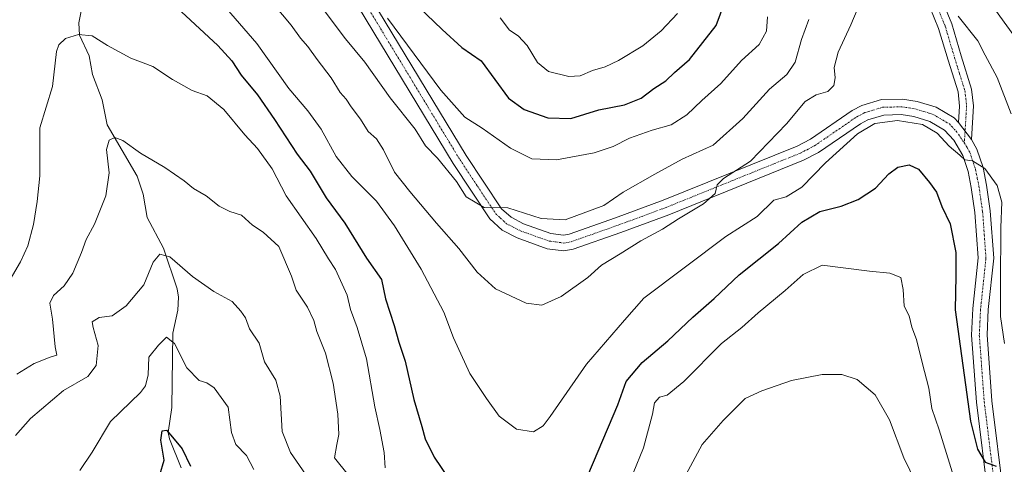
# Model space of a CAD drawing. Units: metres. Extents: x 620890 to 624337, y 4741060 to 4743434.
# Drawn here: x 623158 to 623449, y 4742591 to 4742722 of the extents above; entities that cross this region are included whole.
import ezdxf

# ---------------------------------------------------------------- set-up
doc = ezdxf.new("R2010")
doc.units = ezdxf.units.M
doc.header["$MEASUREMENT"] = 0
doc.linetypes.add('TRAZO_Y_PUNTO', pattern=[1, 0.5, -0.25, 0, -0.25])
for name, color, linetype, lineweight in [('Camino', 19, 'Continuous', 0), ('Camino Cxs', 19, 'Continuous', 0), ('Camino eje', 39, 'TRAZO_Y_PUNTO', 13), ('Corriente natural lineal', 142, 'Continuous', 13), ('Curva de nivel maestra', 36, 'Continuous', 30), ('Curva de nivel normal', 36, 'Continuous', 0), ('Pista no pavimentada', 254, 'Continuous', 13), ('Pista no pavimentada Cxs', 254, 'Continuous', 0), ('Pista pavimentada eje', 135, 'TRAZO_Y_PUNTO', 0)]:
    doc.layers.add(name, color=color, linetype=linetype, lineweight=lineweight)

# ---------------------------------------------------------------- blocks, each defined once
blk = doc.blocks.new('*U161')
at = {"layer": 'Curva de nivel normal', "color": 36, "linetype": 'Continuous', "lineweight": 0}
blk.add_polyline3d([(623299.98, 4742722.98, 730), (623302.81, 4742719.3, 730), (623305.34, 4742717.62, 730), (623308.02, 4742714.84, 730), (623311.08, 4742709.75, 730), (623314.32, 4742707.05, 730), (623320.32, 4742705.66, 730), (623323.65, 4742705.82, 730), (623327.32, 4742707.43, 730), (623331.09, 4742708.48, 730), (623335.03, 4742710.31, 730), (623342.26, 4742714.71, 730), (623347.61, 4742719.11, 730), (623352.48, 4742724.27, 730)], dxfattribs=at)
blk = doc.blocks.new('*U176')
at = {"layer": 'Curva de nivel normal', "color": 36, "linetype": 'Continuous', "lineweight": 0}
blk.add_polyline3d([(623266.68, 4742722.87, 720), (623282.48, 4742701.58, 720), (623289.57, 4742693.57, 720), (623294.7, 4742690.37, 720), (623303.06, 4742684.4, 720), (623309.34, 4742681.23, 720), (623316.68, 4742680.9, 720), (623327.84, 4742683, 720), (623333.44, 4742684.86, 720), (623338.29, 4742687.39, 720), (623344.98, 4742689.72, 720), (623350.66, 4742691.32, 720), (623355.24, 4742694.25, 720), (623359.65, 4742698.49, 720), (623365.35, 4742703.55, 720), (623371.45, 4742710.34, 720), (623376.69, 4742715.07, 720), (623378.87, 4742719.01, 720), (623379.1, 4742723.32, 720)], dxfattribs=at)
blk = doc.blocks.new('*U179')
at = {"layer": 'Curva de nivel normal', "color": 36, "linetype": 'Continuous', "lineweight": 0}
blk.add_polyline3d([(623210.04, 4742736.22, 705), (623228.06, 4742715.43, 705), (623237.5, 4742702.02, 705), (623243.08, 4742695.46, 705), (623247.02, 4742690.02, 705), (623251.53, 4742681.95, 705), (623256.1, 4742676.01, 705), (623263.4, 4742668.73, 705), (623268.78, 4742661.45, 705), (623276.63, 4742648.6, 705), (623283.32, 4742635.9, 705), (623286.17, 4742628.26, 705), (623291.06, 4742617.66, 705), (623296, 4742610.33, 705), (623299.76, 4742605.1, 705), (623304.85, 4742601.18, 705), (623309.87, 4742600.38, 705), (623312.72, 4742602.22, 705), (623314.81, 4742604.94, 705), (623325.52, 4742620.5, 705), (623336.78, 4742633.53, 705), (623342.52, 4742640.04, 705), (623366.8, 4742658.26, 705), (623376.11, 4742664.22, 705), (623380.97, 4742668.99, 705), (623384.62, 4742670.02, 705), (623389.32, 4742672.82, 705), (623396.32, 4742680.08, 705), (623405.78, 4742688.66, 705), (623410.84, 4742691.73, 705), (623417.54, 4742692.63, 705), (623425.02, 4742691.41, 705), (623429.34, 4742688.81, 705), (623432.91, 4742684.95, 705), (623436.02, 4742682.3, 705), (623437.54, 4742680.96, 705), (623439.76, 4742680.7, 705), (623443.42, 4742678.42, 705), (623447.03, 4742673.37, 705), (623448.46, 4742668.46, 705), (623448.21, 4742660.88, 705), (623448.08, 4742644.37, 705), (623448.07, 4742634.54, 705), (623449.27, 4742626.56, 705)], dxfattribs=at)
blk = doc.blocks.new('*U181')
at = {"layer": 'Curva de nivel normal', "color": 36, "linetype": 'Continuous', "lineweight": 0}
for points in [[(623233.01, 4742726.89, 710), (623238.18, 4742720.86, 710), (623240.94, 4742716.94, 710), (623243.15, 4742714.47, 710), (623245.9, 4742710.63, 710), (623250.06, 4742705.21, 710), (623252.63, 4742700.87, 710), (623254.43, 4742698.88, 710), (623255.9, 4742696.66, 710), (623258.72, 4742692.99, 710), (623261, 4742689.36, 710), (623263.39, 4742687.16, 710), (623265.52, 4742683.94, 710), (623268.76, 4742677.27, 710), (623273.33, 4742671.62, 710), (623281.15, 4742662.22, 710), (623287.77, 4742654.71, 710), (623293.2, 4742647.65, 710), (623298.68, 4742642.73, 710), (623307.74, 4742638.47, 710), (623312.35, 4742637.88, 710), (623318.08, 4742640.45, 710), (623325.99, 4742646.13, 710), (623330.05, 4742649.81, 710), (623335.57, 4742653.13, 710), (623341.64, 4742656.99, 710), (623348.09, 4742660.39, 710), (623352.78, 4742663.48, 710), (623360.15, 4742667.92, 710), (623363.6, 4742671.03, 710), (623364.24, 4742673.54, 710), (623366.12, 4742675.44, 710), (623374.05, 4742680.56, 710), (623384.76, 4742691.63, 710), (623390.23, 4742698.2, 710), (623393.52, 4742700.16, 710), (623396.97, 4742701.2, 710), (623398.75, 4742702.99, 710), (623399.12, 4742705.18, 710), (623398.8, 4742708.24, 710), (623400.06, 4742712.83, 710), (623403.78, 4742720.94, 710), (623405.7, 4742725.38, 710)], [(623435.52, 4742723.5, 710), (623441.39, 4742716.15, 710), (623443.5, 4742711.97, 710), (623447.06, 4742705.34, 710), (623451.24, 4742694.6, 710)]]:
    blk.add_polyline3d(points, dxfattribs=at)
blk = doc.blocks.new('*U182')
at = {"layer": 'Curva de nivel normal', "color": 36, "linetype": 'Continuous', "lineweight": 0}
for points in [[(623248.28, 4742724.8, 715), (623254.28, 4742716.72, 715), (623259.94, 4742709.84, 715), (623267.49, 4742699.32, 715), (623274.88, 4742689.99, 715), (623277.95, 4742685.07, 715), (623281.48, 4742681.46, 715), (623287.08, 4742674.54, 715), (623289.98, 4742669.95, 715), (623295.32, 4742666.88, 715), (623302.28, 4742666.73, 715), (623312.18, 4742663.61, 715), (623319.28, 4742663.14, 715), (623330.67, 4742667.45, 715), (623336.45, 4742671.37, 715), (623345.83, 4742676.72, 715), (623353.86, 4742681.1, 715), (623363.06, 4742685.28, 715), (623371.79, 4742693.22, 715), (623379.7, 4742701.88, 715), (623384.81, 4742706.22, 715), (623387.29, 4742709.83, 715), (623389.19, 4742716.6, 715), (623391.36, 4742722.47, 715)], [(623436.49, 4742739.29, 715), (623453.32, 4742715.95, 715)]]:
    blk.add_polyline3d(points, dxfattribs=at)
blk = doc.blocks.new('*U187')
at = {"layer": 'Curva de nivel normal', "color": 36, "linetype": 'Continuous', "lineweight": 0}
for points in [[(623155, 4742645.56, 695), (623158.06, 4742650.8, 695), (623160.26, 4742655.45, 695), (623161.91, 4742661.82, 695), (623163, 4742668.6, 695), (623163.82, 4742676.25, 695), (623163.8, 4742690.47, 695), (623167.57, 4742702.66, 695), (623168.72, 4742712.98, 695), (623169.42, 4742715.03, 695), (623171.43, 4742716.83, 695), (623175.3, 4742718.1, 695), (623179.31, 4742717.69, 695), (623183.88, 4742714.76, 695), (623190.76, 4742711.09, 695), (623197.21, 4742708.54, 695), (623203.08, 4742704.74, 695), (623208.88, 4742701.45, 695), (623213.37, 4742699.91, 695), (623218.22, 4742695.89, 695), (623224.47, 4742688.32, 695), (623228.25, 4742684.32, 695), (623232.56, 4742678.32, 695), (623236.68, 4742670.3, 695), (623245.59, 4742657.64, 695), (623249.2, 4742651.63, 695), (623251.25, 4742648.47, 695), (623254.71, 4742640.9, 695), (623255.7, 4742636.62, 695), (623257.74, 4742631.31, 695), (623260.45, 4742621.99, 695), (623262.89, 4742607.83, 695), (623264.43, 4742601.12, 695), (623265.66, 4742594.33, 695), (623265.96, 4742589.72, 695)], [(623336.34, 4742580.67, 695), (623342.44, 4742595.66, 695), (623345.1, 4742605.66, 695), (623345.64, 4742609.02, 695), (623347.18, 4742610.66, 695), (623349.48, 4742611.32, 695), (623354.32, 4742615.3, 695), (623365.53, 4742626.56, 695), (623371.49, 4742631.3, 695), (623376.36, 4742635.66, 695), (623384.32, 4742642.28, 695), (623389.65, 4742646.96, 695), (623395.3, 4742649.79, 695), (623409.32, 4742648.02, 695), (623415.33, 4742647.37, 695), (623418.61, 4742646.11, 695), (623419.23, 4742642.59, 695), (623419.56, 4742637.67, 695), (623421.02, 4742634.72, 695), (623421.84, 4742631.44, 695), (623423.24, 4742627.76, 695), (623424.84, 4742620.93, 695), (623426.9, 4742613.36, 695), (623427.74, 4742607.36, 695), (623429.94, 4742601, 695), (623434.23, 4742586.99, 695)]]:
    blk.add_polyline3d(points, dxfattribs=at)
blk = doc.blocks.new('*U225')
at = {"layer": 'Curva de nivel maestra', "color": 36, "linetype": 'Continuous', "lineweight": 30}
blk.add_polyline3d([(623199.34, 4742587.66, 675), (623200.62, 4742591.99, 675), (623199.64, 4742597.99, 675), (623200.05, 4742600.73, 675), (623201.33, 4742600.96, 675), (623203.07, 4742598.86, 675), (623205.96, 4742595.39, 675), (623208.39, 4742590.27, 675)], dxfattribs=at)
blk = doc.blocks.new('*U234')
at = {"layer": 'Curva de nivel maestra', "color": 36, "linetype": 'Continuous', "lineweight": 30}
blk.add_polyline3d([(623275.92, 4742726.1, 725), (623282.83, 4742719.5, 725), (623288.63, 4742714.17, 725), (623294.41, 4742710.22, 725), (623302.5, 4742699.25, 725), (623307.16, 4742695.82, 725), (623314.17, 4742693.41, 725), (623320.94, 4742693.22, 725), (623329.22, 4742695.78, 725), (623336.77, 4742697.2, 725), (623341.78, 4742699.2, 725), (623345.44, 4742702.05, 725), (623348.99, 4742704.32, 725), (623351.58, 4742706.76, 725), (623356.04, 4742710.65, 725), (623363.95, 4742720.73, 725), (623367.51, 4742730.34, 725)], dxfattribs=at)
blk = doc.blocks.new('*U235')
at = {"layer": 'Curva de nivel maestra', "color": 36, "linetype": 'Continuous', "lineweight": 30}
for points in [[(623205.73, 4742724.73, 700), (623216.43, 4742714.77, 700), (623220.59, 4742710.26, 700), (623223.38, 4742706.05, 700), (623228.17, 4742700.17, 700), (623233.25, 4742692.92, 700), (623239.99, 4742682.66, 700), (623243.78, 4742677.56, 700), (623248.58, 4742669.72, 700), (623254.1, 4742662.22, 700), (623260.47, 4742651.81, 700), (623264.95, 4742645.55, 700), (623266.07, 4742639.8, 700), (623268.68, 4742631.92, 700), (623270, 4742626.99, 700), (623271.86, 4742621.32, 700), (623274.52, 4742609.98, 700), (623276.85, 4742601.98, 700), (623277.86, 4742598.36, 700), (623280.52, 4742592.88, 700), (623284.65, 4742586.82, 700)], [(623324.58, 4742584.25, 700), (623334.88, 4742608.44, 700), (623337.33, 4742615.32, 700), (623342.08, 4742620.99, 700), (623349.67, 4742627.32, 700), (623357.07, 4742634.39, 700), (623363.32, 4742639.9, 700), (623370.76, 4742646.88, 700), (623382.4, 4742656.19, 700), (623389.28, 4742662.48, 700), (623394.64, 4742665.66, 700), (623400.88, 4742667.25, 700), (623405.93, 4742669.23, 700), (623411.06, 4742672.57, 700), (623414.99, 4742676.78, 700), (623417.65, 4742678.81, 700), (623421.03, 4742679.49, 700), (623423.81, 4742678.23, 700), (623427.03, 4742674.25, 700), (623429.17, 4742671.38, 700), (623430.74, 4742667.14, 700), (623433.16, 4742661.96, 700), (623434.84, 4742653.51, 700), (623434.89, 4742646.56, 700), (623434.65, 4742636.56, 700), (623439.19, 4742603.56, 700), (623441.24, 4742595.26, 700), (623443.49, 4742591.4, 700), (623446.77, 4742590.28, 700)]]:
    blk.add_polyline3d(points, dxfattribs=at)

msp = doc.modelspace()

# ---------------------------------------------------------------- linework, layer by layer
at = {"layer": 'Camino', "color": 19, "linetype": 'Continuous', "lineweight": 0}
for points in [[(623429.59, 4742731.07, 710.53), (623433.63, 4742721.19, 708.83), (623436.46, 4742711.7, 707.52), (623439.52, 4742701.91, 706.51), (623440.09, 4742696.98, 706.07), (623439.47, 4742686.93, 705.34)], [(623435.68, 4742691.99, 705.43), (623435.98, 4742696.87, 705.68), (623435.5, 4742701.06, 705.94), (623432.54, 4742710.5, 706.85), (623429.76, 4742719.83, 708.14), (623425.85, 4742729.4, 709.78)], [(623435.68, 4742691.99, 705.43), (623439.47, 4742686.93, 705.34)]]:
    msp.add_polyline3d(points, dxfattribs=at)
at = {"layer": 'Camino Cxs', "color": 19, "linetype": 'Continuous', "lineweight": 0}
msp.add_polyline3d([(623429.59, 4742731.07, 710.53), (623433.63, 4742721.19, 708.83), (623436.46, 4742711.7, 707.52), (623439.52, 4742701.91, 706.51), (623440.09, 4742696.98, 706.07), (623439.47, 4742686.93, 705.34), (623439.47, 4742686.93, 705.34), (623435.68, 4742691.99, 705.43), (623435.98, 4742696.87, 705.68), (623435.5, 4742701.06, 705.94), (623432.54, 4742710.5, 706.85), (623429.76, 4742719.83, 708.14), (623425.85, 4742729.4, 709.78)], dxfattribs=at)
at = {"layer": 'Camino eje', "color": 39, "linetype": 'TRAZO_Y_PUNTO', "lineweight": 13}
msp.add_polyline3d([(623427.72, 4742730.24, 710.14), (623431.7, 4742720.51, 708.43), (623434.5, 4742711.1, 707.17), (623435.98, 4742706.38, 706.56), (623437.51, 4742701.49, 706.18), (623437.8, 4742699.02, 706), (623438.04, 4742696.93, 705.86), (623437.36, 4742686, 705.23)], dxfattribs=at)
at = {"layer": 'Corriente natural lineal', "color": 142, "linetype": 'Continuous', "lineweight": 13}
msp.add_polyline3d([(623159.64, 4742859.45, 720.64), (623161.9, 4742830.54, 715.35), (623164.92, 4742804.19, 710.28), (623169.94, 4742773.41, 704.66), (623177.35, 4742744.36, 699.75), (623176.86, 4742729.02, 696.61), (623175.38, 4742721.53, 695.46), (623175.59, 4742717.89, 694.77), (623178.43, 4742711.78, 693.95), (623179.42, 4742706.18, 693.17), (623182.29, 4742698.71, 691.91), (623183.77, 4742691.32, 690.79), (623192.57, 4742676.15, 688.26), (623194.39, 4742670.75, 687.7), (623195.6, 4742663.91, 686.63), (623200.44, 4742654.76, 685.16), (623204.45, 4742642.76, 683.7), (623204.83, 4742640.29, 683.24), (623204.68, 4742636.49, 682.56), (623203.16, 4742629.62, 680.66), (623202.89, 4742607.67, 676.83), (623201.83, 4742600.26, 674.87), (623202.14, 4742598.36, 674.71), (623205.6, 4742589.74, 673.56)], dxfattribs=at)
at = {"layer": 'Curva de nivel normal', "color": 36, "linetype": 'Continuous', "lineweight": 0}
for points in [[(623156.97, 4742617.45, 690), (623162.14, 4742620.64, 690), (623166.82, 4742622.57, 690), (623168.85, 4742623.13, 690), (623168.36, 4742625.63, 690), (623167.54, 4742633.82, 690), (623166.77, 4742638.56, 690), (623167.84, 4742640.74, 690), (623170.99, 4742643.65, 690), (623173.54, 4742647.39, 690), (623176.18, 4742653.48, 690), (623177.56, 4742657.36, 690), (623179.95, 4742661.9, 690), (623183.33, 4742670.26, 690), (623184.3, 4742677.06, 690), (623183.54, 4742683.99, 690), (623184.32, 4742686.79, 690), (623186.05, 4742687.58, 690), (623188.36, 4742686.7, 690), (623193.61, 4742682.95, 690), (623200.77, 4742678.67, 690), (623206.52, 4742674.77, 690), (623209.25, 4742672.49, 690), (623212.98, 4742670.32, 690), (623216.89, 4742667.22, 690), (623220.04, 4742665.7, 690), (623223.52, 4742664.59, 690), (623226.77, 4742661.57, 690), (623229.94, 4742659.5, 690), (623234.53, 4742655.28, 690), (623238.28, 4742646.48, 690), (623239.65, 4742642.32, 690), (623242.98, 4742637.34, 690), (623244.92, 4742633.34, 690), (623245.8, 4742630.16, 690), (623248.29, 4742623.73, 690), (623250.57, 4742614.84, 690), (623251.98, 4742605.66, 690), (623252.3, 4742599.66, 690), (623251.66, 4742596.66, 690), (623251, 4742592.72, 690), (623255.05, 4742587.67, 690)], [(623156.62, 4742599.35, 685), (623161.07, 4742604.41, 685), (623170.84, 4742612.7, 685), (623178.01, 4742616.81, 685), (623180.48, 4742620.03, 685), (623181.11, 4742625.99, 685), (623179.63, 4742631.28, 685), (623179.31, 4742633.01, 685), (623181.34, 4742634.32, 685), (623185.19, 4742634.8, 685), (623189.34, 4742637.68, 685), (623194.58, 4742643.98, 685), (623197.32, 4742650.61, 685), (623199.32, 4742653.04, 685), (623202.32, 4742652.2, 685), (623208.99, 4742646.38, 685), (623215.33, 4742641.97, 685), (623220.69, 4742638.97, 685), (623223.26, 4742636.19, 685), (623224.69, 4742634.18, 685), (623225.86, 4742630.88, 685), (623228.66, 4742626.72, 685), (623230.26, 4742621.1, 685), (623233.67, 4742615.68, 685), (623234.95, 4742610.96, 685), (623235.47, 4742600.52, 685), (623238, 4742594.26, 685), (623243.28, 4742586.65, 685)], [(623227.09, 4742589.28, 680), (623224.94, 4742593.4, 680), (623221.83, 4742596.64, 680), (623220.48, 4742600.19, 680), (623219.53, 4742607.71, 680), (623215.41, 4742613.42, 680), (623213.21, 4742614.95, 680), (623210.99, 4742615.63, 680), (623207.32, 4742619.41, 680), (623203.65, 4742626.56, 680), (623201.32, 4742628.46, 680), (623198.96, 4742626.08, 680), (623196.03, 4742622.5, 680), (623195.84, 4742617.32, 680), (623195.1, 4742614.07, 680), (623193.55, 4742612.08, 680), (623184.68, 4742603.46, 680), (623179.32, 4742594.37, 680), (623175.65, 4742588.98, 680)], [(623352.84, 4742583.82, 690), (623359.82, 4742596.7, 690), (623366.02, 4742603.78, 690), (623372.51, 4742610.29, 690), (623377.42, 4742612.54, 690), (623386.26, 4742615.6, 690), (623395.34, 4742617.43, 690), (623401.12, 4742617.39, 690), (623405.65, 4742615.9, 690), (623410.97, 4742611.39, 690), (623415.21, 4742604, 690), (623419.43, 4742592.77, 690), (623424.66, 4742581.96, 690)]]:
    msp.add_polyline3d(points, dxfattribs=at)
at = {"layer": 'Pista no pavimentada', "color": 254, "linetype": 'Continuous', "lineweight": 13}
for points in [[(623262.07, 4742728.46, 720.04), (623290, 4742682.28, 716.35), (623300.46, 4742666.49, 714.93), (623303.23, 4742663.93, 714.7), (623306.91, 4742662.05, 714.44), (623315.03, 4742659.13, 714), (623318.79, 4742658.63, 713.56), (623320.4, 4742658.92, 713.5), (623334.15, 4742663.76, 712.31), (623348.26, 4742668.99, 711.36), (623387.88, 4742685.02, 707.68), (623391.84, 4742687.06, 707.06), (623404.22, 4742695.57, 706.32), (623407.02, 4742697.06, 706.07), (623412.87, 4742698.79, 705.89), (623419.02, 4742698.94, 705.65), (623423.43, 4742698.25, 705.48), (623429.01, 4742696.52, 705.42), (623434.37, 4742693.38, 705.44), (623435.68, 4742691.99, 705.43)], [(623444.4, 4742581.21, 698.49), (623440.95, 4742609.2, 700.73), (623439.5, 4742629.06, 701.39), (623439.87, 4742636.96, 702.31), (623441.46, 4742651.9, 703.23), (623440.48, 4742665.33, 703.57), (623439.42, 4742672.72, 703.97), (623438.46, 4742677.52, 704.33), (623436.88, 4742682.21, 704.9), (623434.26, 4742686.81, 705.07), (623431.48, 4742689.75, 705.27), (623427.14, 4742692.29, 705.13), (623422.39, 4742693.77, 705.14), (623418.72, 4742694.35, 705.19), (623413.59, 4742694.22, 705.31), (623408.77, 4742692.79, 705.38), (623406.6, 4742691.64, 705.26), (623394.2, 4742683.12, 706.15), (623389.8, 4742680.84, 706.92), (623349.92, 4742664.71, 710.41), (623335.71, 4742659.45, 711.66), (623321.58, 4742654.47, 713.15), (623318.9, 4742653.99, 713.29), (623313.94, 4742654.64, 713.62), (623305.08, 4742657.83, 714.04), (623300.57, 4742660.13, 714.05), (623296.94, 4742663.5, 714.68), (623286.12, 4742679.82, 715.64), (623258.1, 4742726.16, 719.19)], [(623435.68, 4742691.99, 705.43), (623439.47, 4742686.93, 705.34)], [(623439.47, 4742686.93, 705.34), (623441.09, 4742684.1, 705.21), (623442.91, 4742678.71, 704.95), (623443.94, 4742673.49, 704.64), (623445.05, 4742665.83, 704.32), (623446.06, 4742651.82, 703.73), (623444.45, 4742636.61, 703.12), (623444.09, 4742629.12, 702.62), (623445.52, 4742609.65, 701.32), (623448.95, 4742581.8, 699.54), (623451.36, 4742564.24, 698.25), (623455.08, 4742539.45, 697.89), (623457.53, 4742517.57, 698), (623459.81, 4742503.05, 697.41), (623463.65, 4742487.2, 696.85), (623468.13, 4742475.36, 696.43), (623473.26, 4742464.42, 695.65)]]:
    msp.add_polyline3d(points, dxfattribs=at)
at = {"layer": 'Pista no pavimentada Cxs', "color": 254, "linetype": 'Continuous', "lineweight": 0}
for points in [[(623262.07, 4742728.46, 720.04), (623290, 4742682.28, 716.35), (623300.46, 4742666.49, 714.93), (623303.23, 4742663.93, 714.7), (623306.91, 4742662.05, 714.44), (623315.03, 4742659.13, 714), (623318.79, 4742658.63, 713.56), (623320.4, 4742658.92, 713.5), (623334.15, 4742663.76, 712.31), (623348.26, 4742668.99, 711.36), (623387.88, 4742685.02, 707.68), (623391.84, 4742687.06, 707.06), (623404.22, 4742695.57, 706.32), (623407.02, 4742697.06, 706.07), (623412.87, 4742698.79, 705.89), (623419.02, 4742698.94, 705.65), (623423.43, 4742698.25, 705.48), (623429.01, 4742696.52, 705.42), (623434.37, 4742693.38, 705.44), (623435.68, 4742691.99, 705.43), (623439.47, 4742686.93, 705.34), (623441.09, 4742684.1, 705.21), (623442.91, 4742678.71, 704.95), (623443.94, 4742673.49, 704.64), (623445.05, 4742665.83, 704.32), (623446.06, 4742651.82, 703.73), (623444.45, 4742636.61, 703.12), (623444.09, 4742629.12, 702.62), (623445.52, 4742609.65, 701.32), (623448.95, 4742581.8, 699.54)], [(623444.4, 4742581.21, 698.49), (623440.95, 4742609.2, 700.73), (623439.5, 4742629.06, 701.39), (623439.87, 4742636.96, 702.31), (623441.46, 4742651.9, 703.23), (623440.48, 4742665.33, 703.57), (623439.42, 4742672.72, 703.97), (623438.46, 4742677.52, 704.33), (623436.88, 4742682.21, 704.9), (623434.26, 4742686.81, 705.07), (623431.48, 4742689.75, 705.27), (623427.14, 4742692.29, 705.13), (623422.39, 4742693.77, 705.14), (623418.72, 4742694.35, 705.19), (623413.59, 4742694.22, 705.31), (623408.77, 4742692.79, 705.38), (623406.6, 4742691.64, 705.26), (623394.2, 4742683.12, 706.15), (623389.8, 4742680.84, 706.92), (623349.92, 4742664.71, 710.41), (623335.71, 4742659.45, 711.66), (623321.58, 4742654.47, 713.15), (623318.9, 4742653.99, 713.29), (623313.94, 4742654.64, 713.62), (623305.08, 4742657.83, 714.04), (623300.57, 4742660.13, 714.05), (623296.94, 4742663.5, 714.68), (623286.12, 4742679.82, 715.64), (623258.1, 4742726.16, 719.19)]]:
    msp.add_polyline3d(points, dxfattribs=at)
at = {"layer": 'Pista pavimentada eje', "color": 135, "linetype": 'TRAZO_Y_PUNTO', "lineweight": 0}
for points in [[(623260.09, 4742727.31, 719.58), (623274.05, 4742704.22, 718.1), (623288.06, 4742681.05, 716.03), (623293.29, 4742673.16, 715.44), (623298.7, 4742665, 714.82), (623300.09, 4742663.72, 714.73), (623301.9, 4742662.03, 714.48), (623306, 4742659.94, 714.37), (623314.49, 4742656.89, 713.74), (623316.37, 4742656.64, 713.61), (623318.85, 4742656.31, 713.41), (623320.99, 4742656.7, 713.26), (623328.06, 4742659.19, 712.83), (623334.93, 4742661.61, 712), (623341.99, 4742664.22, 711.67), (623349.09, 4742666.85, 710.89), (623368.9, 4742674.87, 709.94), (623388.84, 4742682.93, 707.44), (623390.82, 4742683.95, 707.13), (623393.02, 4742685.09, 706.72), (623405.41, 4742693.61, 706.08), (623406.5, 4742694.18, 706.01), (623407.9, 4742694.93, 705.88), (623410.31, 4742695.64, 705.68), (623413.23, 4742696.51, 705.61), (623416.31, 4742696.58, 705.51), (623418.87, 4742696.65, 705.45), (623421.08, 4742696.3, 705.35), (623422.91, 4742696.01, 705.33), (623425.29, 4742695.27, 705.32), (623428.08, 4742694.41, 705.34), (623432.93, 4742691.57, 705.33), (623433.58, 4742690.87, 705.33), (623434.97, 4742689.4, 705.31), (623437.36, 4742686, 705.23)], [(623437.36, 4742686, 705.23), (623438.18, 4742684.57, 705.19), (623438.99, 4742683.16, 705.11), (623440.69, 4742678.12, 704.71), (623441.2, 4742675.51, 704.57), (623441.68, 4742673.11, 704.47), (623442.21, 4742669.41, 704.36), (623442.77, 4742665.58, 704.12), (623443.26, 4742658.87, 703.85), (623443.76, 4742651.86, 703.49), (623442.96, 4742644.26, 703.14), (623442.16, 4742636.79, 702.81), (623441.98, 4742633.04, 702.57), (623441.8, 4742629.09, 702.32), (623442.52, 4742619.16, 701.76), (623443.24, 4742609.43, 701.14), (623446.68, 4742581.51, 699.29)]]:
    msp.add_polyline3d(points, dxfattribs=at)

# ---------------------------------------------------------------- block references
at = {"layer": 'Curva de nivel maestra', "color": 36, "linetype": 'Continuous', "lineweight": 30}
for name in ['*U225', '*U235', '*U234']:
    msp.add_blockref(name, (0, 0), dxfattribs=at)
at = {"layer": 'Curva de nivel normal', "color": 36, "linetype": 'Continuous', "lineweight": 0}
for name in ['*U187', '*U179', '*U181', '*U182', '*U176', '*U161']:
    msp.add_blockref(name, (0, 0), dxfattribs=at)

doc.saveas('drawing.dxf')
